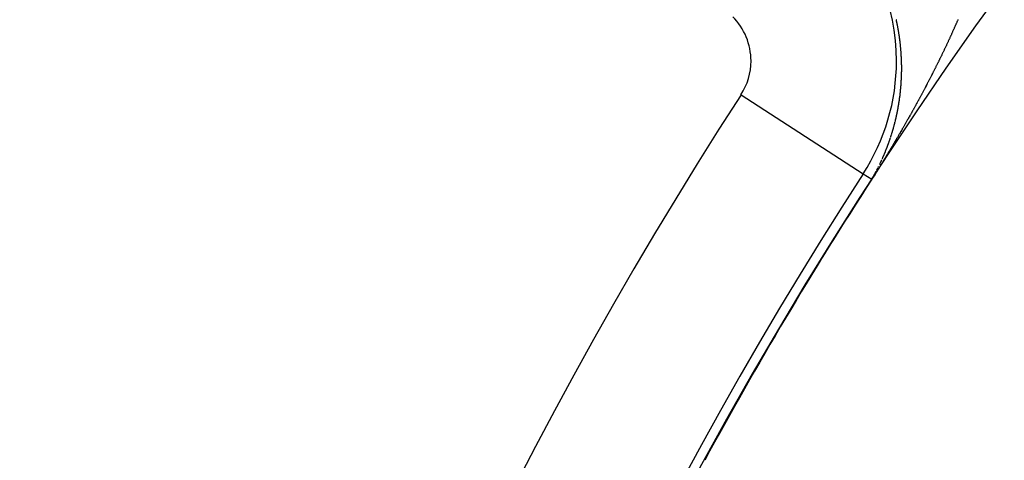
# Model space of a CAD drawing. Units: millimetres. Extents: x 334 to 1108, y -763 to -153.
# Drawn here: x 353 to 367, y -445 to -439 of the extents above; entities that cross this region are included whole.
import ezdxf

# ---------------------------------------------------------------- set-up
doc = ezdxf.new("R2010")
doc.units = ezdxf.units.MM
doc.linetypes.add('DASHED', pattern=[9.652, 8.128, -1.524])
doc.layers.add('nevidi', color=4, linetype='DASHED')

msp = doc.modelspace()

# ---------------------------------------------------------------- linework, layer by layer
at = {"color": 2}
for radius, start, end in [(80, 7.90604, 172.09396), (75, 7.93467, 172.06533), (59, 0, 180), (55, 0, 180), (52.453, 0, 180)]:
    msp.add_arc((414.43, -473.267), radius, start, end, dxfattribs=at)
at = {"layer": 'nevidi', "color": 7, "linetype": 'Continuous'}
for p, q in [((363.093, -440.06), (364.771, -441.146)), ((364.956, -441.1), (364.958, -441.097)), ((364.982, -441.05), (364.983, -441.047)), ((364.771, -441.146), (364.888, -441.221))]:
    msp.add_line(p, q, dxfattribs=at)
for points in [[(365.298, -439.594), (365.298, -439.59), (365.298, -439.582), (365.298, -439.578), (365.297, -439.57), (365.297, -439.565), (365.297, -439.557), (365.296, -439.553), (365.296, -439.545), (365.296, -439.54), (365.295, -439.532), (365.295, -439.527), (365.295, -439.52), (365.294, -439.515), (365.294, -439.507), (365.294, -439.502), (365.293, -439.495), (365.293, -439.49), (365.292, -439.482), (365.292, -439.477), (365.291, -439.47), (365.291, -439.465), (365.29, -439.457), (365.29, -439.452), (365.29, -439.448), (365.289, -439.444), (365.289, -439.439), (365.288, -439.432), (365.288, -439.427), (365.287, -439.419), (365.287, -439.414), (365.286, -439.406), (365.286, -439.402), (365.285, -439.394), (365.284, -439.389), (365.284, -439.381), (365.283, -439.376), (365.282, -439.368), (365.282, -439.364), (365.281, -439.356), (365.28, -439.351), (365.279, -439.343), (365.279, -439.338), (365.278, -439.33), (365.277, -439.325), (365.276, -439.318), (365.276, -439.313), (365.275, -439.305), (365.274, -439.3), (365.273, -439.292), (365.272, -439.287), (365.271, -439.279), (365.271, -439.275), (365.27, -439.267), (365.269, -439.262), (365.268, -439.254), (365.267, -439.249), (365.266, -439.241), (365.265, -439.236), (365.264, -439.229), (365.263, -439.224), (365.262, -439.216), (365.261, -439.211), (365.26, -439.203), (365.259, -439.198), (365.258, -439.19), (365.257, -439.185), (365.256, -439.177), (365.255, -439.172), (365.253, -439.165), (365.252, -439.16), (365.251, -439.152), (365.25, -439.147), (365.249, -439.139), (365.248, -439.134), (365.246, -439.126), (365.245, -439.121), (365.244, -439.113), (365.243, -439.108), (365.241, -439.1), (365.24, -439.095), (365.239, -439.088), (365.238, -439.083), (365.236, -439.075), (365.235, -439.07), (365.234, -439.062), (365.232, -439.057), (365.231, -439.052), (365.231, -439.049), (365.23, -439.044), (365.228, -439.036), (365.227, -439.031), (365.225, -439.023)], [(366.073, -439.026), (366.071, -439.032), (366.066, -439.043), (366.063, -439.049), (366.059, -439.06), (366.056, -439.066), (366.052, -439.076), (366.049, -439.082), (366.044, -439.093), (366.042, -439.099), (366.037, -439.109), (366.034, -439.115), (366.03, -439.126), (366.027, -439.132), (366.022, -439.142), (366.02, -439.148), (366.015, -439.159), (366.013, -439.164), (366.008, -439.175), (366.005, -439.181), (366, -439.192), (365.998, -439.198), (365.993, -439.208), (365.99, -439.214), (365.985, -439.225), (365.983, -439.231), (365.978, -439.241), (365.975, -439.247), (365.97, -439.258), (365.968, -439.264), (365.963, -439.274), (365.96, -439.28), (365.955, -439.291), (365.952, -439.297), (365.947, -439.308), (365.945, -439.313), (365.94, -439.324), (365.937, -439.33), (365.937, -439.331), (365.932, -439.341), (365.929, -439.346), (365.924, -439.357), (365.921, -439.363), (365.916, -439.374), (365.914, -439.38), (365.909, -439.39), (365.906, -439.396), (365.901, -439.407), (365.898, -439.413), (365.893, -439.423), (365.89, -439.43), (365.885, -439.44), (365.882, -439.446), (365.877, -439.457), (365.874, -439.463), (365.869, -439.473), (365.866, -439.479), (365.861, -439.49), (365.858, -439.496), (365.853, -439.506), (365.85, -439.512), (365.845, -439.523), (365.842, -439.529), (365.837, -439.54), (365.834, -439.546), (365.829, -439.556), (365.826, -439.562), (365.821, -439.573), (365.818, -439.579), (365.812, -439.59), (365.809, -439.596), (365.804, -439.606), (365.801, -439.612), (365.796, -439.623), (365.793, -439.629), (365.788, -439.64), (365.785, -439.646), (365.779, -439.656), (365.776, -439.662), (365.771, -439.673), (365.768, -439.679), (365.763, -439.69), (365.76, -439.696), (365.754, -439.706), (365.751, -439.712), (365.746, -439.723), (365.743, -439.729), (365.737, -439.74), (365.734, -439.746)], [(365.294, -439.887), (365.294, -439.884), (365.294, -439.883), (365.294, -439.881), (365.294, -439.878), (365.295, -439.876), (365.295, -439.876), (365.295, -439.873), (365.295, -439.871), (365.295, -439.87), (365.295, -439.867), (365.295, -439.864), (365.295, -439.864), (365.295, -439.861), (365.295, -439.859), (365.296, -439.858), (365.296, -439.855), (365.296, -439.852), (365.296, -439.847), (365.296, -439.846), (365.296, -439.843), (365.296, -439.84), (365.296, -439.84), (365.297, -439.835), (365.297, -439.834), (365.297, -439.832), (365.297, -439.829), (365.297, -439.828), (365.297, -439.823), (365.297, -439.823), (365.297, -439.82), (365.297, -439.817), (365.298, -439.816), (365.298, -439.811), (365.298, -439.811), (365.298, -439.808), (365.298, -439.805), (365.298, -439.804), (365.298, -439.799), (365.298, -439.796), (365.298, -439.793), (365.298, -439.792), (365.298, -439.79), (365.298, -439.787), (365.299, -439.787), (365.299, -439.784), (365.299, -439.781), (365.299, -439.779), (365.299, -439.778), (365.299, -439.775), (365.299, -439.775), (365.299, -439.773), (365.299, -439.77), (365.299, -439.767), (365.299, -439.767), (365.299, -439.764), (365.299, -439.763), (365.299, -439.761), (365.299, -439.758), (365.299, -439.755), (365.299, -439.755), (365.299, -439.752), (365.299, -439.75), (365.299, -439.749), (365.299, -439.746), (365.299, -439.743), (365.3, -439.738), (365.3, -439.737), (365.3, -439.734), (365.3, -439.731), (365.3, -439.731), (365.3, -439.726), (365.3, -439.725), (365.3, -439.722), (365.3, -439.719), (365.3, -439.718), (365.3, -439.714), (365.3, -439.713), (365.3, -439.71), (365.3, -439.707), (365.3, -439.706), (365.3, -439.704), (365.3, -439.701), (365.3, -439.701), (365.3, -439.698), (365.3, -439.695), (365.3, -439.694), (365.3, -439.692), (365.3, -439.689), (365.3, -439.689), (365.3, -439.686), (365.3, -439.683), (365.3, -439.682), (365.3, -439.68), (365.3, -439.677), (365.3, -439.677), (365.3, -439.674), (365.3, -439.671), (365.3, -439.669), (365.3, -439.668), (365.3, -439.666), (365.3, -439.664), (365.3, -439.663), (365.3, -439.66), (365.3, -439.657), (365.3, -439.657), (365.3, -439.654), (365.3, -439.652), (365.3, -439.651), (365.299, -439.648), (365.299, -439.645), (365.299, -439.64), (365.299, -439.639), (365.299, -439.636), (365.299, -439.633), (365.299, -439.632), (365.299, -439.627), (365.299, -439.627), (365.299, -439.624), (365.299, -439.621)], [(365.299, -439.621), (365.299, -439.62), (365.299, -439.615), (365.299, -439.615), (365.299, -439.612), (365.299, -439.609), (365.299, -439.607), (365.298, -439.603), (365.298, -439.6), (365.298, -439.597), (365.298, -439.595), (365.298, -439.594)], [(365.734, -439.746), (365.733, -439.748), (365.729, -439.757), (365.726, -439.763), (365.72, -439.773), (365.717, -439.779), (365.712, -439.79), (365.709, -439.796), (365.703, -439.807), (365.7, -439.813), (365.695, -439.823), (365.691, -439.83), (365.686, -439.84), (365.683, -439.846), (365.677, -439.857), (365.674, -439.863), (365.669, -439.874), (365.665, -439.88), (365.66, -439.891), (365.657, -439.897), (365.651, -439.907), (365.648, -439.913), (365.642, -439.924), (365.639, -439.93), (365.634, -439.941), (365.63, -439.947), (365.625, -439.958), (365.621, -439.964), (365.616, -439.975), (365.613, -439.981), (365.607, -439.991), (365.604, -439.997), (365.598, -440.008), (365.595, -440.014), (365.589, -440.025), (365.586, -440.031), (365.58, -440.042), (365.577, -440.048), (365.571, -440.059), (365.568, -440.065), (365.562, -440.075), (365.559, -440.082), (365.553, -440.092), (365.55, -440.098), (365.544, -440.109), (365.541, -440.115), (365.535, -440.126), (365.532, -440.132), (365.529, -440.137), (365.526, -440.143), (365.522, -440.149), (365.517, -440.159), (365.513, -440.165), (365.507, -440.176), (365.506, -440.179), (365.504, -440.182), (365.498, -440.193), (365.495, -440.199), (365.489, -440.21), (365.486, -440.216), (365.48, -440.227), (365.476, -440.233), (365.47, -440.244), (365.467, -440.25), (365.461, -440.261), (365.458, -440.267), (365.452, -440.277), (365.448, -440.283), (365.442, -440.294), (365.439, -440.3), (365.433, -440.311), (365.43, -440.317), (365.424, -440.328), (365.42, -440.334), (365.414, -440.345), (365.411, -440.351), (365.405, -440.361), (365.401, -440.367), (365.395, -440.378), (365.392, -440.384), (365.386, -440.395), (365.382, -440.401), (365.376, -440.412), (365.373, -440.418), (365.367, -440.429), (365.363, -440.435), (365.357, -440.445), (365.354, -440.451), (365.348, -440.462), (365.344, -440.468), (365.338, -440.479), (365.335, -440.485), (365.328, -440.496), (365.325, -440.502), (365.319, -440.512), (365.315, -440.519), (365.309, -440.529), (365.306, -440.535), (365.3, -440.546), (365.296, -440.552), (365.29, -440.563), (365.286, -440.569), (365.28, -440.58), (365.277, -440.586), (365.27, -440.596), (365.267, -440.602), (365.261, -440.613), (365.258, -440.617), (365.257, -440.619), (365.251, -440.63), (365.247, -440.636), (365.241, -440.647), (365.237, -440.653), (365.231, -440.663), (365.228, -440.669), (365.221, -440.68), (365.218, -440.686), (365.211, -440.697), (365.208, -440.703), (365.202, -440.713)], [(365.266, -440.15), (365.266, -440.147), (365.266, -440.147), (365.267, -440.144), (365.267, -440.143), (365.267, -440.141), (365.268, -440.139), (365.268, -440.136), (365.269, -440.131), (365.269, -440.13), (365.269, -440.127), (365.27, -440.124), (365.27, -440.124), (365.27, -440.12), (365.271, -440.119), (365.271, -440.116), (365.271, -440.113), (365.271, -440.113), (365.272, -440.108), (365.272, -440.107), (365.272, -440.104), (365.273, -440.101), (365.273, -440.101), (365.274, -440.096), (365.274, -440.096), (365.274, -440.093), (365.274, -440.09), (365.274, -440.089), (365.275, -440.085), (365.275, -440.084), (365.275, -440.081), (365.276, -440.079), (365.276, -440.078), (365.277, -440.073), (365.277, -440.073), (365.277, -440.07), (365.277, -440.069), (365.277, -440.066), (365.278, -440.061), (365.278, -440.058), (365.279, -440.056), (365.279, -440.054), (365.279, -440.053), (365.279, -440.05), (365.279, -440.049), (365.28, -440.047), (365.28, -440.044), (365.28, -440.042), (365.28, -440.041), (365.281, -440.038), (365.281, -440.038), (365.281, -440.035), (365.281, -440.033), (365.281, -440.031), (365.282, -440.03), (365.282, -440.027), (365.282, -440.026), (365.282, -440.024), (365.283, -440.021), (365.283, -440.019), (365.283, -440.018), (365.283, -440.015), (365.283, -440.014), (365.283, -440.012), (365.284, -440.009), (365.284, -440.007), (365.284, -440.007), (365.284, -440.004), (365.284, -440.002), (365.285, -440.001), (365.285, -439.998), (365.285, -439.995), (365.285, -439.995), (365.285, -439.992), (365.286, -439.991), (365.286, -439.989), (365.286, -439.986), (365.286, -439.983), (365.287, -439.979), (365.287, -439.978), (365.287, -439.975), (365.287, -439.972), (365.287, -439.972), (365.288, -439.967), (365.288, -439.966), (365.288, -439.963), (365.288, -439.96), (365.288, -439.96), (365.289, -439.955), (365.289, -439.954), (365.289, -439.951), (365.289, -439.949), (365.289, -439.948), (365.29, -439.943), (365.29, -439.943), (365.29, -439.94), (365.29, -439.937), (365.29, -439.936), (365.291, -439.931), (365.291, -439.931), (365.291, -439.928), (365.291, -439.925), (365.291, -439.924), (365.292, -439.919), (365.292, -439.916), (365.292, -439.914), (365.292, -439.912), (365.292, -439.911), (365.293, -439.908), (365.293, -439.907), (365.293, -439.905), (365.293, -439.902), (365.293, -439.9), (365.293, -439.899), (365.293, -439.896), (365.293, -439.895), (365.293, -439.893), (365.294, -439.89), (365.294, -439.888), (365.294, -439.887)], [(365.22, -440.391), (365.22, -440.389), (365.221, -440.388), (365.222, -440.383), (365.222, -440.383), (365.222, -440.38), (365.223, -440.378), (365.223, -440.376), (365.223, -440.375), (365.224, -440.372), (365.224, -440.372), (365.225, -440.369), (365.225, -440.366), (365.226, -440.365), (365.226, -440.364), (365.227, -440.361), (365.227, -440.361), (365.227, -440.358), (365.228, -440.355), (365.228, -440.354), (365.228, -440.353), (365.229, -440.35), (365.229, -440.349), (365.23, -440.347), (365.23, -440.344), (365.231, -440.342), (365.231, -440.341), (365.231, -440.339), (365.232, -440.338), (365.232, -440.336), (365.233, -440.333), (365.233, -440.331), (365.233, -440.33), (365.234, -440.327), (365.234, -440.327), (365.234, -440.325), (365.235, -440.322), (365.236, -440.32), (365.236, -440.319), (365.236, -440.316), (365.236, -440.315), (365.237, -440.314), (365.237, -440.311), (365.238, -440.308), (365.238, -440.308), (365.239, -440.305), (365.239, -440.304), (365.239, -440.302), (365.24, -440.3), (365.24, -440.297), (365.24, -440.297), (365.241, -440.294), (365.241, -440.292), (365.241, -440.291), (365.242, -440.288), (365.242, -440.286), (365.243, -440.281), (365.244, -440.28), (365.244, -440.277), (365.245, -440.274), (365.245, -440.274), (365.246, -440.27), (365.246, -440.269), (365.246, -440.266), (365.247, -440.263), (365.247, -440.263), (365.248, -440.258), (365.248, -440.257), (365.248, -440.255), (365.249, -440.252), (365.249, -440.251), (365.25, -440.247), (365.25, -440.246), (365.25, -440.243), (365.251, -440.241), (365.251, -440.24), (365.252, -440.235), (365.252, -440.235), (365.252, -440.232), (365.253, -440.229), (365.253, -440.228), (365.254, -440.224), (365.254, -440.221), (365.255, -440.218), (365.255, -440.217), (365.255, -440.215), (365.256, -440.212), (365.256, -440.212), (365.256, -440.21), (365.257, -440.207), (365.257, -440.205), (365.257, -440.204), (365.258, -440.201), (365.258, -440.201), (365.258, -440.198), (365.259, -440.195), (365.259, -440.194), (365.259, -440.193), (365.26, -440.19), (365.26, -440.189), (365.26, -440.187), (365.261, -440.184), (365.261, -440.182), (365.261, -440.181), (365.262, -440.178), (365.262, -440.178), (365.262, -440.176), (365.262, -440.173), (365.263, -440.171), (365.263, -440.17), (365.263, -440.167), (365.263, -440.166), (365.264, -440.164), (365.264, -440.161), (365.265, -440.159), (365.265, -440.158), (365.265, -440.156), (365.265, -440.154), (365.266, -440.153), (365.266, -440.15)], [(365.194, -440.493), (365.195, -440.49), (365.195, -440.489), (365.195, -440.488), (365.196, -440.485), (365.196, -440.484), (365.197, -440.482), (365.198, -440.48), (365.198, -440.478), (365.198, -440.477), (365.199, -440.474), (365.199, -440.473), (365.2, -440.471), (365.2, -440.469), (365.201, -440.466), (365.201, -440.466), (365.202, -440.463), (365.202, -440.462), (365.203, -440.46), (365.203, -440.458), (365.204, -440.455), (365.204, -440.455), (365.205, -440.452), (365.205, -440.451), (365.205, -440.449), (365.206, -440.447), (365.207, -440.444), (365.207, -440.444), (365.208, -440.441), (365.208, -440.439), (365.208, -440.438), (365.209, -440.436), (365.21, -440.433), (365.21, -440.433), (365.21, -440.432), (365.211, -440.428)], [(365.212, -440.425), (365.212, -440.422), (365.212, -440.421), (365.213, -440.417), (365.214, -440.416), (365.214, -440.414), (365.215, -440.411), (365.215, -440.41), (365.216, -440.406), (365.216, -440.405), (365.217, -440.402), (365.218, -440.4), (365.218, -440.399), (365.219, -440.394)], [(365.162, -440.602), (365.163, -440.599), (365.163, -440.599), (365.164, -440.596), (365.164, -440.595)], [(365.165, -440.594), (365.166, -440.591), (365.166, -440.588), (365.166, -440.588), (365.167, -440.586), (365.168, -440.584), (365.168, -440.583), (365.169, -440.58), (365.17, -440.578), (365.17, -440.577), (365.171, -440.573), (365.171, -440.572), (365.172, -440.569), (365.173, -440.567), (365.173, -440.566), (365.174, -440.562)], [(365.175, -440.559), (365.176, -440.556), (365.176, -440.555), (365.178, -440.551), (365.178, -440.55), (365.179, -440.548), (365.179, -440.545), (365.18, -440.544), (365.181, -440.54), (365.181, -440.54), (365.182, -440.537), (365.182, -440.534), (365.183, -440.533), (365.184, -440.529), (365.184, -440.529), (365.185, -440.526), (365.186, -440.523), (365.186, -440.522), (365.187, -440.518), (365.188, -440.515), (365.189, -440.512), (365.189, -440.511), (365.189, -440.51), (365.19, -440.507), (365.19, -440.507), (365.191, -440.504)], [(365.192, -440.501), (365.192, -440.5), (365.192, -440.499), (365.193, -440.496), (365.193, -440.495)], [(365.202, -440.713), (365.198, -440.72), (365.192, -440.73), (365.188, -440.736), (365.182, -440.747), (365.178, -440.753), (365.172, -440.764), (365.168, -440.77), (365.162, -440.781), (365.158, -440.787), (365.152, -440.797), (365.148, -440.803), (365.142, -440.814), (365.138, -440.82), (365.132, -440.831), (365.128, -440.837), (365.121, -440.848), (365.118, -440.853), (365.111, -440.864), (365.108, -440.87), (365.101, -440.881), (365.098, -440.887), (365.091, -440.898), (365.087, -440.904), (365.081, -440.915), (365.077, -440.92), (365.071, -440.931), (365.067, -440.937), (365.06, -440.948), (365.057, -440.954), (365.05, -440.965), (365.047, -440.971), (365.04, -440.982), (365.036, -440.988), (365.03, -440.998), (365.026, -441.004), (365.019, -441.015), (365.015, -441.021), (365.009, -441.032), (365.005, -441.038), (364.998, -441.049), (364.994, -441.055), (364.988, -441.065), (364.988, -441.066), (364.984, -441.072), (364.977, -441.084), (364.973, -441.089), (364.966, -441.101), (364.962, -441.107), (364.955, -441.119), (364.951, -441.124), (364.944, -441.137), (364.94, -441.142), (364.932, -441.155), (364.929, -441.16), (364.92, -441.173), (364.917, -441.179), (364.908, -441.192), (364.904, -441.199), (364.896, -441.212), (364.891, -441.219), (364.889, -441.222)], [(365.106, -440.767), (365.107, -440.764), (365.107, -440.762), (365.108, -440.762), (365.108, -440.759), (365.109, -440.758), (365.109, -440.756), (365.11, -440.754), (365.111, -440.751), (365.111, -440.751), (365.112, -440.748), (365.113, -440.747), (365.113, -440.746), (365.114, -440.743), (365.115, -440.741), (365.117, -440.736), (365.117, -440.735), (365.118, -440.733), (365.119, -440.73), (365.119, -440.73), (365.121, -440.726), (365.121, -440.725), (365.122, -440.722), (365.123, -440.719), (365.123, -440.719), (365.125, -440.715)], [(365.126, -440.711), (365.127, -440.709), (365.127, -440.708), (365.128, -440.704), (365.129, -440.703), (365.13, -440.701), (365.13, -440.698), (365.131, -440.698), (365.132, -440.693), (365.132, -440.693), (365.133, -440.69), (365.134, -440.688), (365.134, -440.687), (365.136, -440.682)], [(365.137, -440.68), (365.138, -440.677), (365.138, -440.676), (365.14, -440.672), (365.141, -440.669), (365.141, -440.666), (365.142, -440.665), (365.142, -440.664), (365.143, -440.661), (365.143, -440.661), (365.144, -440.658), (365.145, -440.656), (365.145, -440.654), (365.146, -440.653), (365.147, -440.65), (365.147, -440.65)], [(365.149, -440.645), (365.149, -440.643), (365.149, -440.642), (365.15, -440.639), (365.15, -440.639), (365.151, -440.637), (365.152, -440.634), (365.153, -440.632), (365.153, -440.631), (365.154, -440.629), (365.154, -440.628), (365.155, -440.626), (365.155, -440.623), (365.156, -440.621), (365.156, -440.621), (365.157, -440.618), (365.157, -440.617), (365.158, -440.615), (365.159, -440.613), (365.16, -440.61), (365.16, -440.61), (365.161, -440.607), (365.161, -440.606)], [(365.033, -440.943), (365.034, -440.941), (365.034, -440.941), (365.035, -440.938), (365.035, -440.937), (365.036, -440.935), (365.037, -440.933), (365.038, -440.931), (365.038, -440.93), (365.04, -440.928), (365.04, -440.927), (365.041, -440.925), (365.042, -440.923), (365.043, -440.92), (365.043, -440.92), (365.044, -440.917), (365.045, -440.916), (365.045, -440.915), (365.046, -440.912), (365.047, -440.91), (365.048, -440.91), (365.049, -440.907), (365.049, -440.906), (365.05, -440.905), (365.051, -440.902), (365.052, -440.9), (365.054, -440.895), (365.054, -440.894), (365.055, -440.892), (365.056, -440.889), (365.056, -440.889), (365.058, -440.885), (365.059, -440.884), (365.06, -440.881), (365.061, -440.879), (365.061, -440.879), (365.063, -440.874), (365.063, -440.874), (365.064, -440.871), (365.065, -440.869), (365.065, -440.868), (365.067, -440.864)], [(365.067, -440.863), (365.068, -440.861), (365.069, -440.858), (365.07, -440.858), (365.071, -440.853), (365.072, -440.853), (365.073, -440.85), (365.074, -440.848), (365.074, -440.847), (365.076, -440.843), (365.076, -440.843), (365.077, -440.84), (365.078, -440.837), (365.078, -440.837), (365.08, -440.832), (365.081, -440.83), (365.082, -440.827), (365.083, -440.826), (365.083, -440.824), (365.084, -440.822), (365.084, -440.822)], [(365.085, -440.819), (365.086, -440.817), (365.087, -440.815), (365.087, -440.814), (365.088, -440.811), (365.088, -440.811), (365.089, -440.809), (365.09, -440.806), (365.091, -440.805), (365.091, -440.804), (365.092, -440.801), (365.093, -440.8), (365.093, -440.798), (365.095, -440.796), (365.095, -440.794), (365.096, -440.793), (365.097, -440.79), (365.097, -440.79), (365.098, -440.788), (365.099, -440.785), (365.099, -440.785), (365.099, -440.783), (365.1, -440.783), (365.101, -440.78), (365.101, -440.779), (365.102, -440.777), (365.103, -440.775), (365.103, -440.773), (365.104, -440.772), (365.105, -440.769), (365.105, -440.768)], [(364.998, -441.017), (365, -441.014), (365, -441.014), (365.002, -441.009), (365.002, -441.009), (365.003, -441.007)], [(365.009, -440.994), (365.01, -440.993), (365.01, -440.991), (365.012, -440.989), (365.012, -440.989), (365.013, -440.986), (365.014, -440.984), (365.015, -440.983), (365.015, -440.981), (365.016, -440.979), (365.017, -440.979), (365.018, -440.976), (365.019, -440.974), (365.019, -440.972), (365.02, -440.971), (365.021, -440.969), (365.021, -440.968), (365.022, -440.966), (365.023, -440.964), (365.024, -440.962), (365.025, -440.961), (365.026, -440.958), (365.026, -440.958), (365.027, -440.956)], [(364.934, -441.143), (364.935, -441.14), (364.936, -441.138), (364.937, -441.136), (364.938, -441.135), (364.939, -441.133), (364.939, -441.132), (364.94, -441.13), (364.942, -441.128), (364.943, -441.126), (364.944, -441.124), (364.945, -441.122), (364.946, -441.12), (364.947, -441.117), (364.948, -441.116), (364.948, -441.115)], [(364.959, -441.095), (364.96, -441.092), (364.961, -441.091), (364.962, -441.09), (364.963, -441.087), (364.964, -441.085), (364.964, -441.085), (364.966, -441.082), (364.966, -441.081), (364.967, -441.08), (364.968, -441.077), (364.969, -441.075), (364.969, -441.075), (364.971, -441.072), (364.971, -441.071), (364.972, -441.07), (364.973, -441.067), (364.975, -441.065), (364.977, -441.061), (364.977, -441.06)], [(364.888, -441.221), (364.888, -441.221), (364.888, -441.221), (364.888, -441.221), (364.888, -441.222), (364.888, -441.222), (364.888, -441.222), (364.888, -441.222), (364.888, -441.222), (364.888, -441.222), (364.888, -441.222), (364.888, -441.222), (364.888, -441.222), (364.888, -441.222), (364.888, -441.222), (364.888, -441.222), (364.889, -441.222)], [(364.889, -441.222), (364.889, -441.222), (364.889, -441.222), (364.889, -441.222), (364.889, -441.222)], [(364.897, -441.206), (364.893, -441.213), (364.893, -441.212), (364.896, -441.208), (364.896, -441.207)], [(364.9, -441.202), (364.901, -441.199), (364.901, -441.199), (364.903, -441.197), (364.903, -441.196), (364.904, -441.194), (364.906, -441.192), (364.907, -441.189), (364.908, -441.189), (364.91, -441.185), (364.91, -441.184), (364.912, -441.181), (364.913, -441.179), (364.914, -441.178), (364.916, -441.174), (364.916, -441.173), (364.918, -441.171), (364.919, -441.168), (364.92, -441.167), (364.922, -441.163), (364.922, -441.163), (364.924, -441.16)], [(364.926, -441.157), (364.928, -441.153), (364.929, -441.15), (364.931, -441.148), (364.931, -441.147), (364.932, -441.145), (364.934, -441.143)]]:
    msp.add_lwpolyline(points, dxfattribs=at)
for centre, radius, start, end in [((414.43, -473.267), 72.859, 145.40212, 214.59788), ((362.371, -439.594), 2.858, 0, 45), ((362.371, -439.594), 0.859, 0, 45), ((362.371, -439.594), 0.859, 327.1034, 360), ((362.371, -439.594), 2.858, 327.1034, 360), ((414.43, -473.267), 61.141, 147.10345, 212.89655), ((414.43, -473.267), 59.142, 147.10345, 212.89655), ((414.43, -473.267), 59.002, 147.10345, 151.46886), ((414.43, -473.267), 59.003, 147.10345, 148.98609)]:
    msp.add_arc(centre, radius, start, end, dxfattribs=at)

doc.saveas('drawing.dxf')
